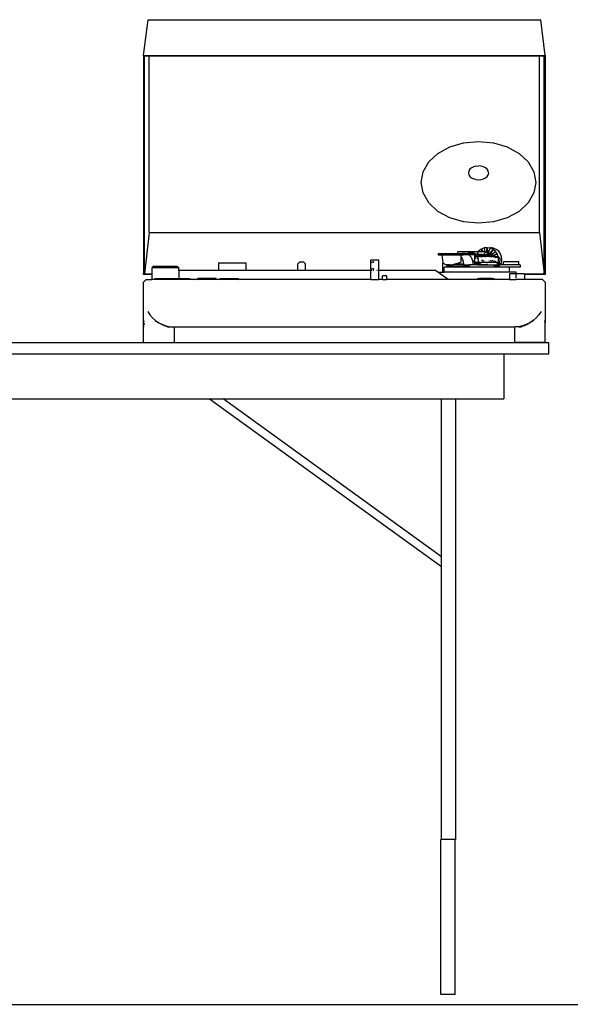
# Model space of a CAD drawing. Units: metres. Extents: x 0.4 to 12.5, y -4.1 to 0.
# Drawn here: x 5.5 to 6.2, y -4.1 to -3 of the extents above; entities that cross this region are included whole.
import ezdxf

# ---------------------------------------------------------------- set-up
doc = ezdxf.new("R2010")
doc.units = ezdxf.units.M
doc.layers.add('Edges', color=7, linetype='Continuous')

# ---------------------------------------------------------------- blocks, each defined once
blk = doc.blocks.new('pa sys fr')
at = {"layer": 'Edges'}
for p, q in [((2.038, -0.3966), (2.043, -0.3561)), ((2.043, -0.3561), (2.4864, -0.3561)), ((2.4914, -0.3966), (2.4864, -0.3561)), ((2.038, -0.3966), (2.4914, -0.3966)), ((2.038, -0.3974), (2.038, -0.3966)), ((2.0392, -0.3974), (2.038, -0.3974)), ((2.038, -0.3974), (2.038, -0.6442)), ((2.0392, -0.6328), (2.0392, -0.3974)), ((2.0442, -0.3974), (2.0392, -0.3974)), ((2.0442, -0.5967), (2.0442, -0.3974)), ((2.4852, -0.3974), (2.0442, -0.3974)), ((2.4852, -0.5967), (2.4852, -0.3974)), ((2.4902, -0.3974), (2.4852, -0.3974)), ((2.4902, -0.6433), (2.4902, -0.3974)), ((2.4914, -0.3966), (2.4914, -0.6433)), ((2.3704, -0.5073), (2.3838, -0.4999)), ((2.3838, -0.4999), (2.3994, -0.4953)), ((2.3994, -0.4953), (2.4162, -0.4937)), ((2.4162, -0.4937), (2.433, -0.4953)), ((2.433, -0.4953), (2.4486, -0.4999)), ((2.4486, -0.4999), (2.462, -0.5073)), ((2.3601, -0.5168), (2.3704, -0.5073)), ((2.462, -0.5073), (2.4723, -0.5168)), ((2.3536, -0.528), (2.3601, -0.5168)), ((2.4083, -0.5236), (2.4106, -0.5223)), ((2.4133, -0.5215), (2.4106, -0.5223)), ((2.4133, -0.5215), (2.4162, -0.5212)), ((2.4191, -0.5215), (2.4162, -0.5212)), ((2.4218, -0.5223), (2.4191, -0.5215)), ((2.4241, -0.5236), (2.4218, -0.5223)), ((2.4723, -0.5168), (2.4787, -0.528)), ((2.3514, -0.54), (2.3536, -0.528)), ((2.4054, -0.5271), (2.405, -0.5292)), ((2.405, -0.5292), (2.4054, -0.5313)), ((2.4065, -0.5252), (2.4054, -0.5271)), ((2.4054, -0.5313), (2.4065, -0.5332)), ((2.4083, -0.5236), (2.4065, -0.5252)), ((2.4065, -0.5332), (2.4083, -0.5348)), ((2.4258, -0.5252), (2.4241, -0.5236)), ((2.4241, -0.5348), (2.4258, -0.5332)), ((2.427, -0.5271), (2.4258, -0.5252)), ((2.4258, -0.5332), (2.427, -0.5313)), ((2.4273, -0.5292), (2.427, -0.5271)), ((2.4273, -0.5292), (2.427, -0.5313)), ((2.4787, -0.528), (2.481, -0.54)), ((2.3536, -0.5519), (2.3514, -0.54)), ((2.4083, -0.5348), (2.4106, -0.5361)), ((2.4133, -0.5369), (2.4106, -0.5361)), ((2.4133, -0.5369), (2.4162, -0.5372)), ((2.4162, -0.5372), (2.4191, -0.5369)), ((2.4191, -0.5369), (2.4218, -0.5361)), ((2.4218, -0.5361), (2.4241, -0.5348)), ((2.481, -0.54), (2.4787, -0.5519)), ((2.3601, -0.5631), (2.3536, -0.5519)), ((2.4787, -0.5519), (2.4723, -0.5631)), ((2.3704, -0.5727), (2.3601, -0.5631)), ((2.4723, -0.5631), (2.462, -0.5727)), ((2.3838, -0.58), (2.3704, -0.5727)), ((2.462, -0.5727), (2.4486, -0.58)), ((2.3994, -0.5846), (2.3838, -0.58)), ((2.4162, -0.5862), (2.3994, -0.5846)), ((2.433, -0.5846), (2.4162, -0.5862)), ((2.4486, -0.58), (2.433, -0.5846)), ((2.0442, -0.5967), (2.0392, -0.6433)), ((2.0442, -0.5967), (2.4852, -0.5967)), ((2.4852, -0.5967), (2.4902, -0.6433)), ((2.3707, -0.6204), (2.3707, -0.6219)), ((2.3707, -0.6204), (2.3928, -0.6204)), ((2.3707, -0.6219), (2.3747, -0.6219)), ((2.3747, -0.6219), (2.3761, -0.6308)), ((2.3747, -0.6219), (2.3964, -0.6219)), ((2.3928, -0.6204), (2.3929, -0.6184)), ((2.3928, -0.6204), (2.3973, -0.6204)), ((2.4153, -0.6184), (2.3929, -0.6184)), ((2.3964, -0.6219), (2.3964, -0.6237)), ((2.3973, -0.6219), (2.3964, -0.6219)), ((2.3973, -0.6204), (2.3973, -0.6214)), ((2.3973, -0.6214), (2.4018, -0.6204)), ((2.4018, -0.6204), (2.3973, -0.6204)), ((2.3973, -0.6214), (2.3973, -0.6219)), ((2.3973, -0.6219), (2.3992, -0.6219)), ((2.406, -0.6204), (2.3992, -0.6219)), ((2.4048, -0.6219), (2.3992, -0.6219)), ((2.4018, -0.6204), (2.4064, -0.6194)), ((2.4055, -0.6223), (2.4048, -0.6219)), ((2.4118, -0.6219), (2.4048, -0.6219)), ((2.4062, -0.6227), (2.4055, -0.6223)), ((2.4073, -0.6201), (2.406, -0.6204)), ((2.4085, -0.6204), (2.406, -0.6204)), ((2.4069, -0.6233), (2.4062, -0.6227)), ((2.4064, -0.6194), (2.4083, -0.6194)), ((2.4064, -0.6199), (2.4073, -0.6201)), ((2.4073, -0.6201), (2.4085, -0.6204)), ((2.412, -0.6204), (2.4083, -0.6194)), ((2.4085, -0.6204), (2.4125, -0.6214)), ((2.4118, -0.6219), (2.4118, -0.6229)), ((2.4125, -0.6219), (2.4118, -0.6219)), ((2.4123, -0.6229), (2.4118, -0.6229)), ((2.4118, -0.6229), (2.4118, -0.6239)), ((2.4125, -0.6204), (2.412, -0.6204)), ((2.4125, -0.6206), (2.412, -0.6204)), ((2.4123, -0.6229), (2.4129, -0.623)), ((2.4125, -0.6204), (2.4125, -0.6206)), ((2.4153, -0.6213), (2.4125, -0.6206)), ((2.4125, -0.6214), (2.4125, -0.6219)), ((2.4125, -0.6214), (2.4129, -0.6215)), ((2.4129, -0.6215), (2.4129, -0.623)), ((2.4129, -0.6215), (2.4147, -0.6219)), ((2.4129, -0.623), (2.4133, -0.6231)), ((2.4129, -0.623), (2.4129, -0.6231)), ((2.4133, -0.6231), (2.4142, -0.6235)), ((2.4147, -0.6219), (2.4154, -0.6219)), ((2.4154, -0.6184), (2.4153, -0.6184)), ((2.4153, -0.6213), (2.4153, -0.6184)), ((2.4154, -0.6214), (2.4153, -0.6213)), ((2.4154, -0.6191), (2.4154, -0.6184)), ((2.4154, -0.6184), (2.4159, -0.6184)), ((2.4155, -0.6189), (2.4154, -0.6191)), ((2.4154, -0.6206), (2.4154, -0.6191)), ((2.4154, -0.6206), (2.4155, -0.6206)), ((2.4154, -0.6207), (2.4154, -0.6206)), ((2.4154, -0.6207), (2.4155, -0.6208)), ((2.4154, -0.6209), (2.4154, -0.6207)), ((2.4155, -0.621), (2.4154, -0.6209)), ((2.4154, -0.6214), (2.4154, -0.6209)), ((2.4154, -0.6214), (2.4155, -0.6214)), ((2.4154, -0.6219), (2.4154, -0.6214)), ((2.4154, -0.6219), (2.4157, -0.6219)), ((2.4154, -0.6219), (2.4154, -0.6239)), ((2.4155, -0.6214), (2.4159, -0.6214)), ((2.4157, -0.6214), (2.4155, -0.6214)), ((2.4157, -0.6214), (2.4157, -0.6219)), ((2.4167, -0.6174), (2.4159, -0.6184)), ((2.4176, -0.6184), (2.4159, -0.6184)), ((2.4163, -0.6214), (2.4159, -0.6214)), ((2.4187, -0.6239), (2.4159, -0.6214)), ((2.4161, -0.6209), (2.417, -0.6213)), ((2.4161, -0.6212), (2.4163, -0.6214)), ((2.4163, -0.6214), (2.417, -0.6213)), ((2.4163, -0.6214), (2.42, -0.6239)), ((2.4163, -0.6214), (2.417, -0.6214)), ((2.4195, -0.6154), (2.4167, -0.6174)), ((2.4167, -0.6174), (2.4176, -0.6184)), ((2.417, -0.6213), (2.417, -0.6214)), ((2.417, -0.6214), (2.4221, -0.6239)), ((2.42, -0.6214), (2.417, -0.6214)), ((2.4204, -0.6184), (2.4176, -0.6184)), ((2.4227, -0.6141), (2.4195, -0.6154)), ((2.4195, -0.6154), (2.4209, -0.6184)), ((2.4204, -0.6184), (2.4195, -0.6154)), ((2.4195, -0.6154), (2.4214, -0.6184)), ((2.42, -0.6214), (2.4221, -0.6239)), ((2.42, -0.6214), (2.4214, -0.6214)), ((2.4209, -0.6184), (2.4204, -0.6184)), ((2.4209, -0.6184), (2.4214, -0.6184)), ((2.4234, -0.6184), (2.4214, -0.6184)), ((2.4221, -0.6239), (2.4214, -0.6214)), ((2.4214, -0.6214), (2.4222, -0.6214)), ((2.4222, -0.6214), (2.4231, -0.6232)), ((2.4222, -0.6214), (2.4233, -0.6214)), ((2.4223, -0.6198), (2.4233, -0.6214)), ((2.4261, -0.6138), (2.4227, -0.6141)), ((2.4227, -0.6141), (2.4234, -0.6184)), ((2.4241, -0.6228), (2.4231, -0.6232)), ((2.4233, -0.6214), (2.4241, -0.6228)), ((2.4233, -0.6214), (2.4239, -0.6214)), ((2.4234, -0.6184), (2.4236, -0.6196)), ((2.4234, -0.6184), (2.4251, -0.6184)), ((2.4239, -0.6214), (2.4241, -0.6228)), ((2.4239, -0.6214), (2.4244, -0.6214)), ((2.4241, -0.6228), (2.4244, -0.6214)), ((2.4253, -0.6226), (2.4241, -0.6228)), ((2.4254, -0.6214), (2.4244, -0.6214)), ((2.4251, -0.6184), (2.4261, -0.6138)), ((2.4256, -0.6184), (2.4251, -0.6184)), ((2.4253, -0.6226), (2.4254, -0.6214)), ((2.4264, -0.6228), (2.4253, -0.6226)), ((2.4264, -0.6214), (2.4254, -0.6214)), ((2.4256, -0.6184), (2.4261, -0.6138)), ((2.4256, -0.6189), (2.4256, -0.6184)), ((2.4256, -0.6184), (2.4263, -0.6184)), ((2.4261, -0.6138), (2.4298, -0.6137)), ((2.4295, -0.6143), (2.4261, -0.6138)), ((2.4261, -0.6138), (2.4263, -0.6184)), ((2.4264, -0.6184), (2.4263, -0.6184)), ((2.4263, -0.6184), (2.4264, -0.6211)), ((2.4264, -0.6228), (2.4295, -0.6143)), ((2.4264, -0.6228), (2.4326, -0.6158)), ((2.4264, -0.6211), (2.4264, -0.6184)), ((2.4264, -0.6214), (2.4264, -0.6211)), ((2.4264, -0.6214), (2.4264, -0.6228)), ((2.4275, -0.6232), (2.4264, -0.6228)), ((2.4275, -0.6232), (2.4326, -0.6158)), ((2.4326, -0.6158), (2.4284, -0.6239)), ((2.4284, -0.6239), (2.4352, -0.618)), ((2.4285, -0.6239), (2.4372, -0.6208)), ((2.4326, -0.6158), (2.4295, -0.6143)), ((2.4332, -0.6142), (2.4298, -0.6137)), ((2.4311, -0.6239), (2.4372, -0.6208)), ((2.4352, -0.618), (2.4326, -0.6158)), ((2.4372, -0.6208), (2.4327, -0.6239)), ((2.4363, -0.6157), (2.4332, -0.6142)), ((2.4372, -0.6208), (2.4352, -0.618)), ((2.439, -0.6179), (2.4363, -0.6157)), ((2.4384, -0.6241), (2.4372, -0.6208)), ((2.441, -0.6207), (2.439, -0.6179)), ((2.4422, -0.624), (2.441, -0.6207)), ((2.038, -0.6442), (2.0392, -0.6328)), ((2.0392, -0.6433), (2.0392, -0.6328)), ((2.1224, -0.6308), (2.1534, -0.6308)), ((2.1224, -0.6308), (2.1224, -0.6391)), ((2.1534, -0.6308), (2.1534, -0.6391)), ((2.2143, -0.6298), (2.2121, -0.632)), ((2.2121, -0.6391), (2.2121, -0.632)), ((2.2143, -0.6298), (2.2187, -0.6298)), ((2.2187, -0.6298), (2.2209, -0.632)), ((2.2209, -0.6391), (2.2209, -0.632)), ((2.2946, -0.6391), (2.2946, -0.6279)), ((2.3036, -0.6279), (2.2946, -0.6279)), ((2.2956, -0.63), (2.2952, -0.6304)), ((2.2952, -0.6304), (2.2952, -0.6305)), ((2.2959, -0.6298), (2.2956, -0.63)), ((2.2969, -0.6296), (2.298, -0.6296)), ((2.2973, -0.6297), (2.2969, -0.6296)), ((2.2969, -0.6306), (2.297, -0.6305)), ((2.297, -0.6305), (2.2975, -0.63)), ((2.2978, -0.6299), (2.2973, -0.6297)), ((2.2975, -0.63), (2.2978, -0.6299)), ((2.2978, -0.6299), (2.298, -0.6298)), ((2.298, -0.63), (2.2978, -0.6299)), ((2.3036, -0.6391), (2.3036, -0.6279)), ((2.3754, -0.6308), (2.3761, -0.6308)), ((2.3754, -0.6308), (2.3754, -0.6414)), ((2.3761, -0.6308), (2.3762, -0.6314)), ((2.3762, -0.6314), (2.3797, -0.6333)), ((2.3836, -0.6333), (2.3797, -0.6333)), ((2.3797, -0.6333), (2.3812, -0.6352)), ((2.385, -0.6333), (2.3812, -0.6352)), ((2.3836, -0.6333), (2.385, -0.6333)), ((2.385, -0.6333), (2.3888, -0.6323)), ((2.385, -0.6333), (2.385, -0.6333)), ((2.385, -0.6333), (2.3851, -0.6333)), ((2.3851, -0.6333), (2.3871, -0.6333)), ((2.3864, -0.6341), (2.3857, -0.6346)), ((2.3871, -0.6333), (2.3864, -0.6341)), ((2.3995, -0.6333), (2.3871, -0.6333)), ((2.3888, -0.6323), (2.3964, -0.6303)), ((2.3996, -0.6323), (2.3888, -0.6323)), ((2.3967, -0.624), (2.3964, -0.6237)), ((2.3964, -0.6237), (2.3964, -0.6303)), ((2.3973, -0.6248), (2.3967, -0.624)), ((2.3978, -0.6258), (2.3973, -0.6248)), ((2.3983, -0.6268), (2.3978, -0.6258)), ((2.3987, -0.6279), (2.3983, -0.6268)), ((2.399, -0.6291), (2.3987, -0.6279)), ((2.3993, -0.6303), (2.399, -0.6291)), ((2.3995, -0.6316), (2.3993, -0.6303)), ((2.3996, -0.6323), (2.3995, -0.6316)), ((2.3995, -0.6346), (2.3995, -0.6333)), ((2.3995, -0.6333), (2.4001, -0.6333)), ((2.3996, -0.633), (2.3996, -0.6323)), ((2.3996, -0.633), (2.4001, -0.633)), ((2.4001, -0.6333), (2.4001, -0.633)), ((2.4001, -0.633), (2.4056, -0.633)), ((2.4001, -0.6346), (2.4001, -0.6333)), ((2.4001, -0.6333), (2.4036, -0.6333)), ((2.4039, -0.633), (2.4036, -0.6333)), ((2.4036, -0.6333), (2.4056, -0.6333)), ((2.4056, -0.6333), (2.4056, -0.633)), ((2.4062, -0.633), (2.4056, -0.633)), ((2.4056, -0.6346), (2.4056, -0.6333)), ((2.4062, -0.6333), (2.4056, -0.6333)), ((2.4062, -0.6333), (2.4062, -0.633)), ((2.4064, -0.633), (2.4062, -0.633)), ((2.4064, -0.6333), (2.4062, -0.6333)), ((2.4064, -0.633), (2.4064, -0.6333)), ((2.4074, -0.633), (2.4064, -0.633)), ((2.4068, -0.6333), (2.4064, -0.6333)), ((2.4068, -0.6333), (2.4074, -0.633)), ((2.4154, -0.6333), (2.4068, -0.6333)), ((2.4075, -0.624), (2.4069, -0.6233)), ((2.4104, -0.633), (2.4074, -0.633)), ((2.4081, -0.6248), (2.4075, -0.624)), ((2.4086, -0.6258), (2.4081, -0.6248)), ((2.4091, -0.6268), (2.4086, -0.6258)), ((2.4095, -0.6279), (2.4091, -0.6268)), ((2.4098, -0.6291), (2.4095, -0.6279)), ((2.4101, -0.6303), (2.4098, -0.6291)), ((2.4103, -0.6316), (2.4101, -0.6303)), ((2.4104, -0.633), (2.4103, -0.6316)), ((2.4104, -0.6282), (2.4105, -0.6297)), ((2.4105, -0.6297), (2.4104, -0.6298)), ((2.4104, -0.6298), (2.4104, -0.6303)), ((2.4118, -0.633), (2.4104, -0.633)), ((2.4107, -0.6291), (2.4105, -0.6297)), ((2.4109, -0.6302), (2.4108, -0.6303)), ((2.4118, -0.6239), (2.4129, -0.6239)), ((2.4118, -0.6239), (2.4118, -0.6305)), ((2.4118, -0.6305), (2.4118, -0.632)), ((2.4118, -0.6305), (2.4129, -0.6305)), ((2.4123, -0.632), (2.4118, -0.632)), ((2.4118, -0.632), (2.4118, -0.633)), ((2.4129, -0.6319), (2.4123, -0.632)), ((2.4129, -0.6235), (2.4129, -0.6239)), ((2.4129, -0.6239), (2.4129, -0.6242)), ((2.4129, -0.6239), (2.4146, -0.6239)), ((2.4129, -0.6252), (2.4129, -0.6263)), ((2.4129, -0.6297), (2.4129, -0.6305)), ((2.4129, -0.6305), (2.4129, -0.6307)), ((2.415, -0.6305), (2.4129, -0.6305)), ((2.4129, -0.6314), (2.4129, -0.6319)), ((2.4133, -0.6318), (2.4129, -0.6319)), ((2.4129, -0.6319), (2.4129, -0.6328)), ((2.4154, -0.6328), (2.4129, -0.6328)), ((2.4142, -0.6314), (2.4133, -0.6318)), ((2.4142, -0.6235), (2.4146, -0.6239)), ((2.4149, -0.6307), (2.4142, -0.6314)), ((2.4146, -0.6239), (2.4149, -0.6242)), ((2.4146, -0.6239), (2.4154, -0.6239)), ((2.4149, -0.6242), (2.4154, -0.6249)), ((2.415, -0.6305), (2.4149, -0.6307)), ((2.4155, -0.6297), (2.415, -0.6305)), ((2.415, -0.6305), (2.4154, -0.6305)), ((2.4154, -0.6243), (2.4154, -0.6239)), ((2.4181, -0.6239), (2.4154, -0.6239)), ((2.4154, -0.6249), (2.4154, -0.6245)), ((2.4154, -0.6249), (2.4155, -0.6252)), ((2.4154, -0.6263), (2.4154, -0.6255)), ((2.4154, -0.6301), (2.4154, -0.6305)), ((2.4154, -0.6327), (2.4182, -0.6305)), ((2.4182, -0.6305), (2.4154, -0.6305)), ((2.4154, -0.6305), (2.4154, -0.6327)), ((2.4154, -0.6328), (2.4154, -0.6327)), ((2.4154, -0.6328), (2.4155, -0.6328)), ((2.4154, -0.6329), (2.4154, -0.6328)), ((2.4154, -0.6329), (2.4155, -0.6328)), ((2.4154, -0.6333), (2.4154, -0.6329)), ((2.4154, -0.6333), (2.4264, -0.6333)), ((2.4155, -0.6252), (2.4159, -0.6261)), ((2.4159, -0.6286), (2.4155, -0.6297)), ((2.4155, -0.6328), (2.4195, -0.6305)), ((2.4155, -0.6328), (2.4155, -0.6328)), ((2.4155, -0.6328), (2.4264, -0.6328)), ((2.4159, -0.6261), (2.4158, -0.6263)), ((2.4161, -0.6255), (2.4159, -0.6261)), ((2.4159, -0.6261), (2.4159, -0.6263)), ((2.4159, -0.6263), (2.4159, -0.6265)), ((2.4159, -0.6265), (2.4166, -0.6264)), ((2.4159, -0.6265), (2.416, -0.6269)), ((2.416, -0.6283), (2.4159, -0.6286)), ((2.4167, -0.627), (2.416, -0.6269)), ((2.416, -0.6269), (2.416, -0.6274)), ((2.4167, -0.6275), (2.416, -0.6274)), ((2.416, -0.6274), (2.416, -0.6283)), ((2.416, -0.6283), (2.4162, -0.6289)), ((2.418, -0.624), (2.4172, -0.6243)), ((2.4175, -0.6301), (2.4183, -0.6304)), ((2.4187, -0.6239), (2.418, -0.624)), ((2.4181, -0.6239), (2.4187, -0.6239)), ((2.4182, -0.6305), (2.4183, -0.6304)), ((2.4182, -0.6305), (2.4192, -0.6305)), ((2.4183, -0.6304), (2.4187, -0.6301)), ((2.4183, -0.6304), (2.4192, -0.6305)), ((2.4189, -0.6239), (2.4187, -0.6239)), ((2.4192, -0.6243), (2.4187, -0.6239)), ((2.4189, -0.6239), (2.4191, -0.6239)), ((2.4198, -0.624), (2.4191, -0.6239)), ((2.42, -0.6239), (2.4191, -0.6239)), ((2.4195, -0.6305), (2.4192, -0.6305)), ((2.4195, -0.6305), (2.4203, -0.6301)), ((2.4197, -0.6305), (2.4195, -0.6305)), ((2.421, -0.6283), (2.4196, -0.6281)), ((2.4197, -0.6305), (2.4201, -0.6304)), ((2.4254, -0.6305), (2.4197, -0.6305)), ((2.4206, -0.6243), (2.4198, -0.624)), ((2.42, -0.6239), (2.42, -0.6239)), ((2.42, -0.6239), (2.4206, -0.6243)), ((2.4221, -0.6239), (2.42, -0.6239)), ((2.4201, -0.6304), (2.4208, -0.6301)), ((2.4203, -0.6289), (2.421, -0.6283)), ((2.4206, -0.6243), (2.4207, -0.6243)), ((2.421, -0.6281), (2.421, -0.6283)), ((2.421, -0.6283), (2.4212, -0.6289)), ((2.4222, -0.6239), (2.4219, -0.6243)), ((2.422, -0.6289), (2.4222, -0.6283)), ((2.4221, -0.6239), (2.4222, -0.6239)), ((2.4221, -0.6239), (2.4221, -0.6239)), ((2.4221, -0.6239), (2.4222, -0.6239)), ((2.4221, -0.6281), (2.4222, -0.6283)), ((2.4231, -0.6232), (2.4222, -0.6239)), ((2.4222, -0.6239), (2.4222, -0.6239)), ((2.4251, -0.6239), (2.4222, -0.6239)), ((2.4222, -0.6283), (2.4223, -0.6281)), ((2.4222, -0.6283), (2.4225, -0.6289)), ((2.4242, -0.624), (2.4235, -0.6243)), ((2.4251, -0.6239), (2.4242, -0.624)), ((2.4283, -0.6239), (2.4251, -0.6239)), ((2.4254, -0.6305), (2.4262, -0.6304)), ((2.4365, -0.6305), (2.4254, -0.6305)), ((2.4262, -0.6304), (2.427, -0.6301)), ((2.4264, -0.6328), (2.4264, -0.6333)), ((2.4264, -0.6333), (2.4338, -0.6333)), ((2.4283, -0.6239), (2.4275, -0.6232)), ((2.4282, -0.6289), (2.4285, -0.6281)), ((2.4284, -0.6239), (2.4283, -0.6239)), ((2.4283, -0.6239), (2.4284, -0.6239)), ((2.4287, -0.6243), (2.4284, -0.6239)), ((2.4284, -0.6239), (2.4284, -0.6239)), ((2.4284, -0.6239), (2.4284, -0.6239)), ((2.4284, -0.6239), (2.4285, -0.6239)), ((2.4311, -0.6239), (2.4285, -0.6239)), ((2.4295, -0.6283), (2.4296, -0.6281)), ((2.4295, -0.6283), (2.4312, -0.6289)), ((2.4302, -0.6243), (2.4311, -0.6239)), ((2.4311, -0.6239), (2.4327, -0.6239)), ((2.4334, -0.6289), (2.4317, -0.6281)), ((2.4327, -0.6239), (2.432, -0.6243)), ((2.4327, -0.6239), (2.4369, -0.6239)), ((2.4337, -0.6289), (2.4339, -0.6282)), ((2.4338, -0.6333), (2.4373, -0.6333)), ((2.4338, -0.6338), (2.4338, -0.6333)), ((2.4338, -0.6338), (2.4382, -0.6338)), ((2.4338, -0.6338), (2.4338, -0.6352)), ((2.4339, -0.6282), (2.4339, -0.6281)), ((2.4339, -0.6289), (2.4342, -0.6282)), ((2.4342, -0.6282), (2.4342, -0.6281)), ((2.4342, -0.6281), (2.4342, -0.6281)), ((2.4342, -0.6281), (2.4342, -0.6281)), ((2.4342, -0.6282), (2.4345, -0.6289)), ((2.4346, -0.6299), (2.4365, -0.6305)), ((2.4348, -0.6249), (2.4349, -0.6249)), ((2.4349, -0.6249), (2.4349, -0.6249)), ((2.4354, -0.6298), (2.435, -0.6296)), ((2.436, -0.625), (2.4351, -0.6253)), ((2.4351, -0.6295), (2.4351, -0.6296)), ((2.4351, -0.6296), (2.4354, -0.6298)), ((2.4354, -0.6298), (2.4357, -0.63)), ((2.4357, -0.6299), (2.4354, -0.6298)), ((2.4364, -0.624), (2.4356, -0.6243)), ((2.4358, -0.6301), (2.4366, -0.6304)), ((2.4368, -0.6304), (2.4361, -0.6301)), ((2.4369, -0.6239), (2.4364, -0.624)), ((2.4365, -0.6245), (2.4371, -0.6244)), ((2.4365, -0.6305), (2.4379, -0.631)), ((2.4365, -0.6305), (2.437, -0.6305)), ((2.4366, -0.6304), (2.4368, -0.6304)), ((2.4373, -0.6245), (2.4367, -0.6247)), ((2.437, -0.6305), (2.4368, -0.6304)), ((2.4369, -0.6239), (2.4372, -0.6239)), ((2.4379, -0.631), (2.437, -0.6305)), ((2.437, -0.6305), (2.4375, -0.6305)), ((2.4381, -0.624), (2.4372, -0.6239)), ((2.4373, -0.6333), (2.4378, -0.632)), ((2.4382, -0.6333), (2.4373, -0.6333)), ((2.4374, -0.6316), (2.4375, -0.6314)), ((2.4375, -0.6317), (2.4374, -0.6316)), ((2.4375, -0.6243), (2.4384, -0.6241)), ((2.4375, -0.6305), (2.4384, -0.6304)), ((2.4375, -0.6314), (2.4376, -0.6312)), ((2.4376, -0.6319), (2.4375, -0.6317)), ((2.4376, -0.6312), (2.4379, -0.631)), ((2.4378, -0.632), (2.4376, -0.6319)), ((2.4384, -0.6241), (2.4377, -0.6244)), ((2.4379, -0.6321), (2.4378, -0.632)), ((2.4379, -0.631), (2.4382, -0.6309)), ((2.4379, -0.631), (2.4379, -0.631)), ((2.4382, -0.6322), (2.4379, -0.6321)), ((2.4384, -0.6241), (2.4381, -0.624)), ((2.4382, -0.6309), (2.4383, -0.6309)), ((2.4385, -0.6323), (2.4382, -0.6322)), ((2.4382, -0.6322), (2.4382, -0.6333)), ((2.4392, -0.6333), (2.4382, -0.6333)), ((2.4382, -0.6333), (2.4382, -0.6338)), ((2.4382, -0.6338), (2.4385, -0.6338)), ((2.4382, -0.6338), (2.4382, -0.6341)), ((2.4382, -0.6341), (2.4383, -0.634)), ((2.4382, -0.6343), (2.4382, -0.6341)), ((2.4382, -0.6345), (2.4382, -0.6343)), ((2.4383, -0.6309), (2.4384, -0.6304)), ((2.4383, -0.6309), (2.4385, -0.6308)), ((2.4383, -0.634), (2.4384, -0.6339)), ((2.4387, -0.6264), (2.4384, -0.6241)), ((2.4389, -0.6243), (2.4384, -0.6241)), ((2.4384, -0.6304), (2.4387, -0.6279)), ((2.4384, -0.6304), (2.4392, -0.6301)), ((2.4384, -0.6339), (2.4385, -0.6338)), ((2.4385, -0.6308), (2.4389, -0.6308)), ((2.4389, -0.6323), (2.4385, -0.6323)), ((2.4385, -0.6338), (2.4387, -0.6338)), ((2.4388, -0.6275), (2.4387, -0.6265)), ((2.4396, -0.6249), (2.4389, -0.6243)), ((2.4393, -0.6308), (2.4389, -0.6308)), ((2.4393, -0.6323), (2.4389, -0.6323)), ((2.4392, -0.6301), (2.4398, -0.6296)), ((2.4393, -0.6308), (2.4396, -0.6309)), ((2.4396, -0.6322), (2.4393, -0.6323)), ((2.4396, -0.6333), (2.4395, -0.6333)), ((2.4402, -0.6255), (2.4396, -0.6249)), ((2.4396, -0.6309), (2.4399, -0.631)), ((2.4399, -0.6321), (2.4396, -0.6322)), ((2.4396, -0.6322), (2.4396, -0.6333)), ((2.441, -0.6333), (2.4396, -0.6333)), ((2.4396, -0.6333), (2.4396, -0.6345)), ((2.4398, -0.6296), (2.4403, -0.6289)), ((2.4399, -0.631), (2.4401, -0.6312)), ((2.4401, -0.6319), (2.4399, -0.6321)), ((2.4401, -0.6312), (2.4403, -0.6314)), ((2.4403, -0.6317), (2.4401, -0.6319)), ((2.4406, -0.6264), (2.4402, -0.6255)), ((2.4403, -0.6289), (2.4406, -0.6281)), ((2.4403, -0.6314), (2.4403, -0.6316)), ((2.4403, -0.6316), (2.4403, -0.6317)), ((2.4407, -0.6272), (2.4406, -0.6264)), ((2.4406, -0.6281), (2.4407, -0.6272)), ((2.441, -0.6333), (2.442, -0.631)), ((2.4446, -0.6333), (2.441, -0.6333)), ((2.442, -0.631), (2.4425, -0.6275)), ((2.4425, -0.6275), (2.4422, -0.624)), ((2.4446, -0.6333), (2.4446, -0.6298)), ((2.4618, -0.6298), (2.4446, -0.6298)), ((2.4618, -0.6333), (2.4446, -0.6333)), ((2.4618, -0.6333), (2.4618, -0.6298)), ((2.4632, -0.6333), (2.4618, -0.6333)), ((2.4632, -0.6333), (2.4632, -0.6358)), ((2.0477, -0.6442), (2.038, -0.6442)), ((2.0392, -0.6433), (2.0477, -0.6433)), ((2.0496, -0.6345), (2.0477, -0.636)), ((2.0477, -0.6433), (2.0477, -0.636)), ((2.0477, -0.636), (2.0777, -0.636)), ((2.0477, -0.6433), (2.0482, -0.6433)), ((2.0477, -0.6442), (2.0477, -0.6433)), ((2.0482, -0.6442), (2.0477, -0.6442)), ((2.0477, -0.6496), (2.0477, -0.6442)), ((2.0496, -0.6345), (2.0756, -0.6345)), ((2.0756, -0.6345), (2.0777, -0.636)), ((2.0777, -0.6391), (2.0772, -0.6391)), ((2.0777, -0.6391), (2.0777, -0.636)), ((2.0777, -0.6391), (2.0777, -0.6487)), ((2.0777, -0.6391), (2.1224, -0.6391)), ((2.1224, -0.6391), (2.1224, -0.6396)), ((2.1224, -0.6391), (2.1534, -0.6391)), ((2.1534, -0.6391), (2.1534, -0.6396)), ((2.1534, -0.6391), (2.2121, -0.6391)), ((2.2121, -0.6391), (2.2209, -0.6391)), ((2.2209, -0.6391), (2.2946, -0.6391)), ((2.2946, -0.6497), (2.2946, -0.6391)), ((2.2946, -0.6391), (2.2948, -0.6391)), ((2.2952, -0.6372), (2.2952, -0.6373)), ((2.2952, -0.6373), (2.2956, -0.6377)), ((2.2952, -0.6391), (2.2959, -0.6391)), ((2.2956, -0.6377), (2.2959, -0.6379)), ((2.2969, -0.6373), (2.2969, -0.6372)), ((2.2975, -0.6377), (2.2969, -0.6373)), ((2.2969, -0.638), (2.2973, -0.638)), ((2.2969, -0.6381), (2.298, -0.6381)), ((2.2969, -0.6391), (2.298, -0.6391)), ((2.2973, -0.638), (2.2977, -0.6378)), ((2.2977, -0.6378), (2.2975, -0.6377)), ((2.2977, -0.6378), (2.298, -0.6377)), ((2.298, -0.638), (2.2977, -0.6378)), ((2.3014, -0.6391), (2.3023, -0.6391)), ((2.303, -0.6391), (2.3036, -0.6391)), ((2.3036, -0.6497), (2.3036, -0.6391)), ((2.3036, -0.6391), (2.3675, -0.6391)), ((2.3675, -0.6396), (2.3675, -0.6391)), ((2.3701, -0.6414), (2.3675, -0.6396)), ((2.3819, -0.6497), (2.3701, -0.6414)), ((2.3701, -0.6414), (2.3754, -0.6414)), ((2.3754, -0.6414), (2.3773, -0.6414)), ((2.3773, -0.6414), (2.3773, -0.6358)), ((2.3828, -0.6358), (2.3773, -0.6358)), ((2.4513, -0.6414), (2.3773, -0.6414)), ((2.3838, -0.6355), (2.3828, -0.6358)), ((2.3838, -0.6358), (2.3828, -0.6358)), ((2.3838, -0.6355), (2.3838, -0.6346)), ((2.3838, -0.6346), (2.3857, -0.6346)), ((2.3838, -0.6358), (2.3838, -0.6355)), ((2.3839, -0.6355), (2.3838, -0.6355)), ((2.4338, -0.6358), (2.3838, -0.6358)), ((2.384, -0.6355), (2.3839, -0.6355)), ((2.3852, -0.635), (2.3846, -0.6352)), ((2.3856, -0.6346), (2.3852, -0.635)), ((2.3857, -0.6346), (2.3995, -0.6346)), ((2.3995, -0.6346), (2.4001, -0.6346)), ((2.4001, -0.6346), (2.4037, -0.6346)), ((2.4037, -0.6346), (2.4034, -0.6347)), ((2.4056, -0.6346), (2.4037, -0.6346)), ((2.4391, -0.6352), (2.4338, -0.6352)), ((2.4338, -0.6358), (2.4338, -0.6352)), ((2.4513, -0.6358), (2.4338, -0.6358)), ((2.4392, -0.6352), (2.4391, -0.6352)), ((2.4394, -0.6351), (2.4392, -0.6352)), ((2.4395, -0.635), (2.4394, -0.6351)), ((2.4396, -0.6349), (2.4395, -0.635)), ((2.4396, -0.6345), (2.4396, -0.6347)), ((2.4396, -0.6347), (2.4396, -0.6349)), ((2.4512, -0.643), (2.4586, -0.643)), ((2.4512, -0.643), (2.4512, -0.6497)), ((2.4513, -0.6414), (2.4513, -0.6358)), ((2.4632, -0.6358), (2.4513, -0.6358)), ((2.4586, -0.6414), (2.4513, -0.6414)), ((2.4586, -0.643), (2.4586, -0.6414)), ((2.4586, -0.643), (2.4683, -0.643)), ((2.4586, -0.6448), (2.4586, -0.6442)), ((2.4586, -0.6466), (2.4586, -0.6454)), ((2.4683, -0.6434), (2.4683, -0.643)), ((2.4683, -0.6434), (2.4902, -0.6433)), ((2.4683, -0.6434), (2.4683, -0.6442)), ((2.4914, -0.6442), (2.4683, -0.6442)), ((2.4683, -0.6442), (2.4683, -0.6497)), ((2.4902, -0.6433), (2.4913, -0.6433)), ((2.4914, -0.6442), (2.4913, -0.6433)), ((2.4913, -0.6433), (2.4914, -0.6433)), ((2.4914, -0.6433), (2.4914, -0.6442)), ((2.041, -0.6497), (2.038, -0.6527)), ((2.038, -0.6987), (2.038, -0.6527)), ((2.041, -0.6497), (2.0474, -0.6497)), ((2.0477, -0.6496), (2.0474, -0.6497)), ((2.0477, -0.6497), (2.0474, -0.6497)), ((2.0494, -0.6492), (2.0477, -0.6496)), ((2.0477, -0.6497), (2.0477, -0.6496)), ((2.0777, -0.6497), (2.0477, -0.6497)), ((2.0494, -0.6492), (2.0509, -0.6492)), ((2.0509, -0.6492), (2.0509, -0.6487)), ((2.0509, -0.6487), (2.0777, -0.6487)), ((2.0777, -0.6492), (2.0509, -0.6492)), ((2.0777, -0.6487), (2.0901, -0.6487)), ((2.0777, -0.6492), (2.0777, -0.6487)), ((2.0901, -0.6492), (2.0777, -0.6492)), ((2.0777, -0.6497), (2.0777, -0.6492)), ((2.0936, -0.6497), (2.0777, -0.6497)), ((2.0901, -0.6492), (2.0901, -0.6487)), ((2.0901, -0.6492), (2.0916, -0.6492)), ((2.0916, -0.6492), (2.0936, -0.6497)), ((2.0977, -0.6497), (2.0936, -0.6497)), ((2.0977, -0.6497), (2.0987, -0.6492)), ((2.1213, -0.6497), (2.0977, -0.6497)), ((2.0987, -0.6492), (2.0992, -0.6492)), ((2.0992, -0.6492), (2.0992, -0.6487)), ((2.1113, -0.6487), (2.0992, -0.6487)), ((2.1118, -0.6492), (2.0992, -0.6492)), ((2.1183, -0.6487), (2.1113, -0.6487)), ((2.1118, -0.6492), (2.1113, -0.6487)), ((2.1178, -0.6492), (2.1118, -0.6492)), ((2.1178, -0.6492), (2.1183, -0.6487)), ((2.1198, -0.6492), (2.1178, -0.6492)), ((2.1198, -0.6487), (2.1183, -0.6487)), ((2.1198, -0.6492), (2.1198, -0.6487)), ((2.1198, -0.6492), (2.1203, -0.6492)), ((2.1203, -0.6492), (2.1213, -0.6497)), ((2.1229, -0.6497), (2.1213, -0.6497)), ((2.1239, -0.6492), (2.1229, -0.6497)), ((2.1465, -0.6497), (2.1229, -0.6497)), ((2.1244, -0.6492), (2.1239, -0.6492)), ((2.1244, -0.6492), (2.1244, -0.6487)), ((2.1244, -0.6487), (2.1365, -0.6487)), ((2.1244, -0.6492), (2.137, -0.6492)), ((2.137, -0.6492), (2.1365, -0.6487)), ((2.1365, -0.6487), (2.1435, -0.6487)), ((2.143, -0.6492), (2.137, -0.6492)), ((2.143, -0.6492), (2.1435, -0.6487)), ((2.143, -0.6492), (2.145, -0.6492)), ((2.1435, -0.6487), (2.145, -0.6487)), ((2.145, -0.6492), (2.145, -0.6487)), ((2.1455, -0.6492), (2.145, -0.6492)), ((2.1455, -0.6492), (2.1465, -0.6497)), ((2.2946, -0.6497), (2.1465, -0.6497)), ((2.2946, -0.6497), (2.3036, -0.6497)), ((2.3076, -0.6497), (2.3036, -0.6497)), ((2.3076, -0.6497), (2.3076, -0.6456)), ((2.3126, -0.6456), (2.3076, -0.6456)), ((2.3076, -0.6497), (2.3126, -0.6497)), ((2.3126, -0.6497), (2.3126, -0.6456)), ((2.3819, -0.6497), (2.3126, -0.6497)), ((2.4145, -0.6497), (2.3819, -0.6497)), ((2.4161, -0.6487), (2.4145, -0.6497)), ((2.4171, -0.6497), (2.4145, -0.6497)), ((2.4171, -0.6497), (2.4161, -0.6487)), ((2.4161, -0.6487), (2.4178, -0.6487)), ((2.4178, -0.6487), (2.4171, -0.6497)), ((2.4325, -0.6497), (2.4171, -0.6497)), ((2.4318, -0.6487), (2.4178, -0.6487)), ((2.4318, -0.6487), (2.4325, -0.6497)), ((2.4318, -0.6487), (2.4335, -0.6487)), ((2.4335, -0.6487), (2.4325, -0.6497)), ((2.4351, -0.6497), (2.4325, -0.6497)), ((2.4335, -0.6487), (2.4351, -0.6497)), ((2.4512, -0.6497), (2.4351, -0.6497)), ((2.4512, -0.6497), (2.4586, -0.6497)), ((2.4586, -0.6478), (2.4586, -0.6472)), ((2.4586, -0.6497), (2.4586, -0.6489)), ((2.4683, -0.6497), (2.4586, -0.6497)), ((2.4884, -0.6497), (2.4683, -0.6497)), ((2.4884, -0.6497), (2.4914, -0.6527)), ((2.4914, -0.6527), (2.4914, -0.6987)), ((2.0426, -0.6859), (2.0451, -0.6897)), ((2.0451, -0.6897), (2.0481, -0.6931)), ((2.4843, -0.6897), (2.4813, -0.6931)), ((2.4868, -0.6859), (2.4843, -0.6897)), ((2.038, -0.6987), (2.0386, -0.6961)), ((2.038, -0.6987), (2.0385, -0.7007)), ((2.038, -0.7034), (2.038, -0.6987)), ((2.0385, -0.7007), (2.0386, -0.701)), ((2.0386, -0.6961), (2.0386, -0.696)), ((2.0481, -0.6931), (2.0515, -0.6961)), ((2.0508, -0.696), (2.0509, -0.6961)), ((2.0509, -0.6961), (2.0553, -0.6987)), ((2.0515, -0.6961), (2.0553, -0.6987)), ((2.0553, -0.6987), (2.0593, -0.7007)), ((2.0553, -0.6987), (2.0588, -0.7007)), ((2.0588, -0.7007), (2.0597, -0.701)), ((2.0593, -0.7007), (2.0636, -0.7022)), ((2.0597, -0.701), (2.0621, -0.7022)), ((2.4701, -0.7007), (2.4658, -0.7022)), ((2.4674, -0.7022), (2.4697, -0.701)), ((2.4697, -0.701), (2.4706, -0.7007)), ((2.4741, -0.6987), (2.4701, -0.7007)), ((2.4706, -0.7007), (2.4741, -0.6987)), ((2.4779, -0.6961), (2.4741, -0.6987)), ((2.4785, -0.6961), (2.4741, -0.6987)), ((2.4813, -0.6931), (2.4779, -0.6961)), ((2.4785, -0.6961), (2.4786, -0.696)), ((2.4908, -0.696), (2.4908, -0.6961)), ((2.4908, -0.6961), (2.4914, -0.6987)), ((2.4914, -0.721), (2.4914, -0.6987)), ((2.0386, -0.7034), (2.038, -0.7034)), ((2.038, -0.721), (2.038, -0.7034)), ((2.0639, -0.7027), (2.0621, -0.7022)), ((2.0636, -0.7022), (2.068, -0.7031)), ((2.0649, -0.7031), (2.0639, -0.7027)), ((2.0649, -0.7031), (2.0675, -0.7034)), ((2.0675, -0.7034), (2.0719, -0.7034)), ((2.068, -0.7031), (2.0719, -0.7034)), ((2.0719, -0.7034), (2.0725, -0.7034)), ((2.0725, -0.7034), (2.4569, -0.7034)), ((2.0725, -0.7034), (2.0725, -0.721)), ((2.4569, -0.7034), (2.4575, -0.7034)), ((2.4569, -0.7034), (2.4569, -0.721)), ((2.4614, -0.7031), (2.4575, -0.7034)), ((2.4619, -0.7034), (2.4575, -0.7034)), ((2.4658, -0.7022), (2.4614, -0.7031)), ((2.4619, -0.7034), (2.4645, -0.7031)), ((2.4645, -0.7031), (2.4655, -0.7027)), ((2.4674, -0.7022), (2.4655, -0.7027)), ((2.4955, -0.7212), (1.8823, -0.7212)), ((2.038, -0.721), (2.0725, -0.721)), ((2.4914, -0.721), (2.4569, -0.721)), ((2.4955, -0.7339), (2.4955, -0.7212)), ((1.0223, -0.7339), (2.4447, -0.7339)), ((2.4447, -0.7339), (2.4447, -0.7847)), ((2.4447, -0.7339), (2.4955, -0.7339)), ((1.3449, -0.7847), (2.1125, -0.7847)), ((2.1125, -0.7847), (2.3743, -0.9743)), ((2.1125, -0.7847), (2.128, -0.7847)), ((2.3743, -0.9632), (2.128, -0.7847)), ((2.128, -0.7847), (2.3743, -0.7847)), ((2.3743, -0.9632), (2.3743, -0.7847)), ((2.3743, -0.7847), (2.3906, -0.7847)), ((2.3906, -1.2828), (2.3906, -0.7847)), ((2.3906, -0.7847), (2.4447, -0.7847)), ((2.3743, -0.9743), (2.3743, -0.9632)), ((2.3743, -1.2828), (2.3743, -0.9743)), ((2.3743, -1.2828), (2.3735, -1.2828)), ((2.3735, -1.4578), (2.3735, -1.2828)), ((2.39, -1.2828), (2.3743, -1.2828)), ((2.39, -1.4578), (2.39, -1.2828)), ((2.39, -1.4578), (2.3735, -1.4578))]:
    blk.add_line(p, q, dxfattribs=at)

msp = doc.modelspace()

# ---------------------------------------------------------------- linework, layer by layer
msp.add_line((0.4226, -4.1084), (7.5773, -4.1084))

# ---------------------------------------------------------------- block references
msp.add_blockref('pa sys fr', (3.6485, -2.6394))

doc.saveas('drawing.dxf')
